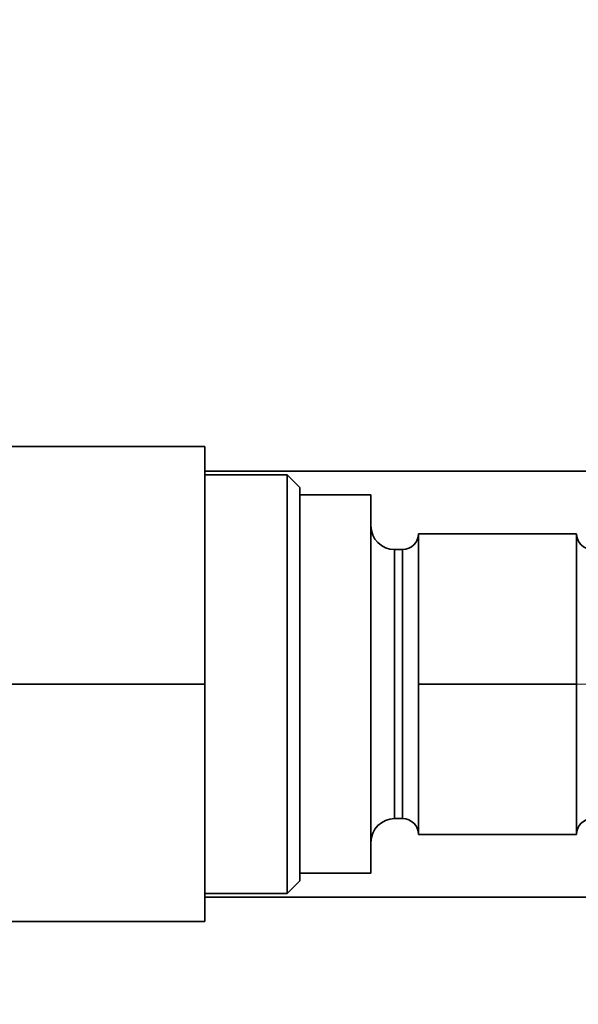
# Paper-space layout 'Blatt1' of a CAD drawing. Units: millimetres. Extents: x 0 to 6300, y 0 to 4455.
# Drawn here: x 1652 to 1687, y 2476 to 2538 of the extents above; entities that cross this region are included whole.
import ezdxf

# ---------------------------------------------------------------- set-up
doc = ezdxf.new("R2010")
doc.units = ezdxf.units.MM
doc.linetypes.add('CENTERX2', pattern=[20.32, 12.7, -2.54, 2.54, -2.54])
doc.layers.add('1', color=7, linetype='Continuous')
doc.styles.add('SLDTEXTSTYLE0', font='TXT', dxfattribs={"width": 0.605})
doc.dimstyles.new('SLDDIMSTYLE0', dxfattribs={"dimtxt": 52.5, "dimasz": 37.5, "dimexe": 0, "dimexo": 0.0625, "dimgap": 13.125, "dimtad": 1, "dimdec": 1, "dimrnd": 1e-09, "dimzin": 12, "dimdsep": 46, "dimtxsty": 'SLDTEXTSTYLE0', "dimsah": 1, "dimcen": 0.09, "dimadec": 0, "dimazin": 3, "dimtfac": 1, "dimtdec": 1, "dimtofl": 0, "dimtmove": 0, "dimatfit": 3, "dimfxl": 1, "dimfrac": 2, "dimtolj": 1, "dimtzin": 12, "dimarcsym": 0})

# ---------------------------------------------------------------- blocks, each defined once
blk = doc.blocks.new('_D')
at = {"layer": '1', "ltscale": 15}
for p, q in [((656.871, 3161.462), (656.871, 1801.462)), ((2084.871, 2453.962), (2084.871, 1801.462)), ((2084.871, 1816.462), (656.871, 1816.462))]:
    blk.add_line(p, q, dxfattribs=at)
for points in [[(656.871, 1816.462), (694.371, 1810.462), (694.371, 1822.462)], [(2084.871, 1816.462), (2047.371, 1822.462), (2047.371, 1810.462)]]:
    blk.add_solid(points, dxfattribs=at)
at = {"layer": '1', "ltscale": 15, "insert": (1290.663, 1884.138), "char_height": 52.5, "attachment_point": 1, "style": 'SLDTEXTSTYLE0'}
blk.add_mtext('1428', dxfattribs=at)

psp = doc.layouts.new('Blatt1')

# ---------------------------------------------------------------- linework, layer by layer
at = {"color": 7, "linetype": 'Continuous', "lineweight": 35, "ltscale": 15}
for p, q in [((1649.871, 2511.462), (1663.871, 2511.462)), ((1663.871, 2511.462), (1663.871, 2496.462)), ((1689.017, 2509.912), (1663.871, 2509.912)), ((1669.071, 2509.683), (1663.871, 2509.683)), ((1669.871, 2508.883), (1669.071, 2509.683)), ((1669.071, 2483.242), (1669.071, 2509.683)), ((1669.871, 2496.462), (1669.871, 2508.883)), ((1674.371, 2508.412), (1669.871, 2508.412)), ((1674.371, 2484.512), (1674.371, 2508.412)), ((1677.371, 2505.962), (1677.371, 2501.212)), ((1677.371, 2505.962), (1687.371, 2505.962)), ((1687.371, 2501.212), (1687.371, 2505.962)), ((1676.371, 2504.962), (1675.871, 2504.962)), ((1675.871, 2504.962), (1675.871, 2487.962)), ((1676.371, 2496.462), (1676.371, 2504.962)), ((1677.371, 2501.212), (1677.371, 2496.462)), ((1687.371, 2496.462), (1687.371, 2501.212)), ((1649.871, 2496.462), (1663.871, 2496.462)), ((1663.871, 2496.462), (1663.871, 2481.462)), ((1669.871, 2484.042), (1669.871, 2496.462)), ((1676.371, 2487.962), (1676.371, 2496.462)), ((1677.371, 2496.462), (1687.371, 2496.462)), ((1677.371, 2496.462), (1677.371, 2491.712)), ((1687.371, 2491.712), (1687.371, 2496.462)), ((1677.371, 2491.712), (1677.371, 2486.962)), ((1687.371, 2486.962), (1687.371, 2491.712)), ((1675.871, 2487.962), (1676.371, 2487.962)), ((1677.371, 2486.962), (1687.371, 2486.962)), ((1669.871, 2484.512), (1674.371, 2484.512)), ((1669.071, 2483.242), (1669.871, 2484.042)), ((1663.871, 2483.242), (1669.071, 2483.242)), ((1663.871, 2483.012), (1737.871, 2483.012)), ((1649.871, 2481.462), (1663.871, 2481.462))]:
    psp.add_line(p, q, dxfattribs=at)
at = {"color": 7, "linetype": 'Continuous', "lineweight": 35, "ltscale": 225}
for centre, radius, start, end in [((1675.871, 2506.462), 1.5, 180, 270), ((1676.371, 2505.962), 1, 270, 0), ((1688.371, 2505.962), 1, 180, 270), ((1675.871, 2486.462), 1.5, 90, 180), ((1676.371, 2486.962), 1, 0, 90), ((1688.371, 2486.962), 1, 90, 180)]:
    psp.add_arc(centre, radius, start, end, dxfattribs=at)
at = {"layer": '1', "linetype": 'CENTERX2', "lineweight": 18, "ltscale": 15}
psp.add_line((767.961, 2496.462), (2051.871, 2496.462), dxfattribs=at)

# ---------------------------------------------------------------- dimensions: what is measured, and where the dimension line sits
at = {"layer": '1', "ltscale": 15}
dim = psp.add_linear_dim(base=(656.871, 1816.462), p1=(2084.871, 2468.962), p2=(656.871, 3176.462), dimstyle='SLDDIMSTYLE0', dxfattribs=at)
dim.commit()
dim.dimension.update_dxf_attribs({"geometry": '_D', "text_midpoint": (1370.871, 1816.462), "dimtype": 160})

doc.saveas('drawing.dxf')
